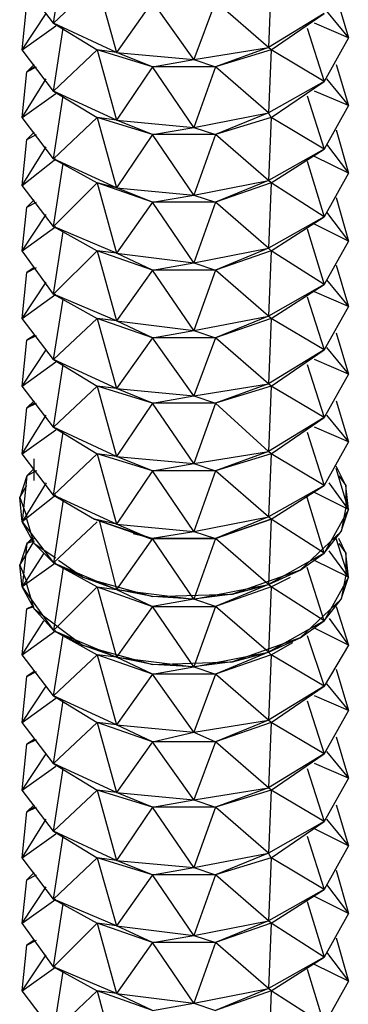
# Model space of a CAD drawing. Extents: x -3.9 to 5.6, y 5.01 to 12.35.
# Drawn here: x 0.31 to 0.45, y 9.28 to 9.68 of the extents above; entities that cross this region are included whole.
import ezdxf

# ---------------------------------------------------------------- set-up
doc = ezdxf.new("R2010")
doc.units = 0
doc.header["$MEASUREMENT"] = 0
doc.layers.get('0').update_dxf_attribs({"linetype": 'CONTINUOUS'})

msp = doc.modelspace()

# ---------------------------------------------------------------- linework, layer by layer
for p, q in [((0.32653, 9.68309), (0.33053, 9.70909)), ((0.32653, 9.68309), (0.31353, 9.70009)), ((0.32653, 9.68309), (0.34453, 9.70009)), ((0.34453, 9.70009), (0.35253, 9.67109)), ((0.41653, 9.70009), (0.41553, 9.67309)), ((0.31353, 9.67209), (0.31553, 9.69109)), ((0.36753, 9.69209), (0.35253, 9.67109)), ((0.38453, 9.66809), (0.36753, 9.69209)), ((0.39353, 9.69209), (0.38453, 9.66809)), ((0.41553, 9.67309), (0.39353, 9.69209)), ((0.44353, 9.69409), (0.44853, 9.67709)), ((0.31353, 9.67209), (0.32353, 9.68709)), ((0.43853, 9.68709), (0.41553, 9.67309)), ((0.41653, 9.67209), (0.43853, 9.68709)), ((0.43953, 9.68809), (0.44853, 9.67709)), ((0.35253, 9.67109), (0.32653, 9.68309)), ((0.32653, 9.68309), (0.34453, 9.67209)), ((0.44853, 9.67709), (0.43453, 9.68309)), ((0.31353, 9.67209), (0.32753, 9.68209)), ((0.32653, 9.65509), (0.33053, 9.68109)), ((0.43153, 9.68109), (0.43853, 9.65909)), ((0.44853, 9.67709), (0.43853, 9.65909)), ((0.32653, 9.65509), (0.31353, 9.67209)), ((0.32653, 9.65509), (0.34453, 9.67209)), ((0.36753, 9.66509), (0.34453, 9.67209)), ((0.34453, 9.67209), (0.35253, 9.64309)), ((0.35253, 9.67109), (0.34453, 9.67209)), ((0.35253, 9.67109), (0.38453, 9.66809)), ((0.36753, 9.66509), (0.35253, 9.67109)), ((0.38453, 9.66809), (0.41553, 9.67309)), ((0.41553, 9.67309), (0.39353, 9.66509)), ((0.41653, 9.67209), (0.39353, 9.66509)), ((0.41653, 9.67209), (0.41553, 9.67309)), ((0.41653, 9.67209), (0.41553, 9.64609)), ((0.43853, 9.65909), (0.41653, 9.67209)), ((0.36753, 9.66509), (0.38453, 9.66809)), ((0.38453, 9.66809), (0.39353, 9.66509)), ((0.31353, 9.64409), (0.31553, 9.66309)), ((0.31853, 9.66609), (0.31553, 9.66309)), ((0.31553, 9.66309), (0.31853, 9.66509)), ((0.31553, 9.66309), (0.31953, 9.66509)), ((0.36753, 9.66509), (0.35253, 9.64309)), ((0.39353, 9.66509), (0.36753, 9.66509)), ((0.38453, 9.64009), (0.36753, 9.66509)), ((0.39353, 9.66509), (0.38453, 9.64009)), ((0.41553, 9.64609), (0.39353, 9.66509)), ((0.44353, 9.66609), (0.44853, 9.64909)), ((0.31353, 9.64409), (0.32353, 9.66009)), ((0.43853, 9.65909), (0.41553, 9.64609)), ((0.41653, 9.64409), (0.43853, 9.65909)), ((0.43953, 9.66009), (0.44853, 9.64909)), ((0.31353, 9.64409), (0.32753, 9.65409)), ((0.35253, 9.64309), (0.32653, 9.65509)), ((0.32653, 9.65509), (0.34453, 9.64409)), ((0.44853, 9.64909), (0.43453, 9.65509)), ((0.32653, 9.62709), (0.33053, 9.65309)), ((0.43153, 9.65309), (0.43853, 9.63109)), ((0.38453, 9.64009), (0.41553, 9.64609)), ((0.41553, 9.64609), (0.39353, 9.63709)), ((0.41653, 9.64409), (0.41553, 9.64609)), ((0.44853, 9.64909), (0.43853, 9.63109)), ((0.32653, 9.62709), (0.31353, 9.64409)), ((0.32653, 9.62709), (0.34453, 9.64409)), ((0.36753, 9.63709), (0.34453, 9.64409)), ((0.34453, 9.64409), (0.35253, 9.61509)), ((0.35253, 9.64309), (0.34453, 9.64409)), ((0.35253, 9.64309), (0.38453, 9.64009)), ((0.36753, 9.63709), (0.35253, 9.64309)), ((0.41653, 9.64409), (0.39353, 9.63709)), ((0.41653, 9.64409), (0.41553, 9.61809)), ((0.43853, 9.63109), (0.41653, 9.64409)), ((0.31853, 9.63809), (0.31553, 9.63509)), ((0.36753, 9.63709), (0.38453, 9.64009)), ((0.38453, 9.64009), (0.39353, 9.63709)), ((0.44353, 9.63909), (0.44853, 9.62109)), ((0.31353, 9.61609), (0.31553, 9.63509)), ((0.31553, 9.63509), (0.31953, 9.63709)), ((0.31553, 9.63509), (0.31953, 9.63709)), ((0.36753, 9.63709), (0.35253, 9.61509)), ((0.39353, 9.63709), (0.36753, 9.63709)), ((0.38453, 9.61209), (0.36753, 9.63709)), ((0.39353, 9.63709), (0.38453, 9.61209)), ((0.41553, 9.61809), (0.39353, 9.63709)), ((0.31353, 9.61609), (0.32353, 9.63209)), ((0.43853, 9.63109), (0.41553, 9.61809)), ((0.41653, 9.61709), (0.43853, 9.63109)), ((0.43953, 9.63309), (0.44853, 9.62109)), ((0.31353, 9.61609), (0.32753, 9.62709)), ((0.35253, 9.61509), (0.32653, 9.62709)), ((0.32653, 9.62709), (0.34453, 9.61709)), ((0.43153, 9.62609), (0.43853, 9.60309)), ((0.44853, 9.62109), (0.43453, 9.62809)), ((0.32653, 9.59909), (0.33053, 9.62509)), ((0.38453, 9.61209), (0.41553, 9.61809)), ((0.41553, 9.61809), (0.39353, 9.60909)), ((0.41653, 9.61709), (0.41553, 9.61809)), ((0.44853, 9.62109), (0.43853, 9.60309)), ((0.32653, 9.59909), (0.31353, 9.61609)), ((0.32653, 9.59909), (0.34453, 9.61709)), ((0.36753, 9.60909), (0.34453, 9.61709)), ((0.34453, 9.61709), (0.35253, 9.58809)), ((0.35253, 9.61509), (0.34453, 9.61709)), ((0.35253, 9.61509), (0.38453, 9.61209)), ((0.36753, 9.60909), (0.35253, 9.61509)), ((0.41653, 9.61709), (0.39353, 9.60909)), ((0.41653, 9.61709), (0.41553, 9.59009)), ((0.43853, 9.60309), (0.41653, 9.61709)), ((0.31853, 9.61009), (0.31553, 9.60709)), ((0.36753, 9.60909), (0.38453, 9.61209)), ((0.38453, 9.61209), (0.39353, 9.60909)), ((0.44353, 9.61109), (0.44853, 9.59309)), ((0.31353, 9.58909), (0.31553, 9.60709)), ((0.31553, 9.60709), (0.31953, 9.60909)), ((0.31553, 9.60709), (0.31953, 9.60909)), ((0.36753, 9.60909), (0.35253, 9.58809)), ((0.39353, 9.60909), (0.36753, 9.60909)), ((0.38453, 9.58409), (0.36753, 9.60909)), ((0.39353, 9.60909), (0.38453, 9.58409)), ((0.41553, 9.59009), (0.39353, 9.60909)), ((0.31353, 9.58909), (0.32353, 9.60409)), ((0.43853, 9.60309), (0.41553, 9.59009)), ((0.41653, 9.58909), (0.43853, 9.60309)), ((0.43953, 9.60509), (0.44853, 9.59309)), ((0.31353, 9.58909), (0.32753, 9.59909)), ((0.35253, 9.58809), (0.32653, 9.59909)), ((0.32653, 9.59909), (0.34453, 9.58909)), ((0.32653, 9.57109), (0.33053, 9.59709)), ((0.43153, 9.59809), (0.43853, 9.57509)), ((0.44853, 9.59309), (0.43453, 9.60009)), ((0.44853, 9.59309), (0.43853, 9.57509)), ((0.32653, 9.57109), (0.31353, 9.58909)), ((0.32653, 9.57109), (0.34453, 9.58909)), ((0.36753, 9.58109), (0.34453, 9.58909)), ((0.34453, 9.58909), (0.35253, 9.56009)), ((0.35253, 9.58809), (0.34453, 9.58909)), ((0.38453, 9.58409), (0.41553, 9.59009)), ((0.41553, 9.59009), (0.39353, 9.58109)), ((0.41653, 9.58909), (0.39353, 9.58109)), ((0.41653, 9.58909), (0.41553, 9.59009)), ((0.41653, 9.58909), (0.41553, 9.56209)), ((0.43853, 9.57509), (0.41653, 9.58909)), ((0.35253, 9.58809), (0.38453, 9.58409)), ((0.36753, 9.58109), (0.35253, 9.58809)), ((0.31553, 9.58009), (0.31853, 9.58209)), ((0.31553, 9.58009), (0.31953, 9.58209)), ((0.31853, 9.58209), (0.31553, 9.58009)), ((0.36753, 9.58109), (0.35253, 9.56009)), ((0.36753, 9.58109), (0.38453, 9.58409)), ((0.39353, 9.58109), (0.36753, 9.58109)), ((0.38453, 9.55609), (0.36753, 9.58109)), ((0.38453, 9.58409), (0.39353, 9.58109)), ((0.39353, 9.58109), (0.38453, 9.55609)), ((0.41553, 9.56209), (0.39353, 9.58109)), ((0.44353, 9.58309), (0.44853, 9.56609)), ((0.31353, 9.56109), (0.31553, 9.58009)), ((0.43953, 9.57709), (0.44853, 9.56609)), ((0.31353, 9.56109), (0.32353, 9.57609)), ((0.43853, 9.57509), (0.41553, 9.56209)), ((0.41653, 9.56109), (0.43853, 9.57509)), ((0.31353, 9.56109), (0.32753, 9.57109)), ((0.35253, 9.56009), (0.32653, 9.57109)), ((0.32653, 9.57109), (0.34453, 9.56109)), ((0.32653, 9.54409), (0.33053, 9.56909)), ((0.43153, 9.57009), (0.43853, 9.54809)), ((0.44853, 9.56609), (0.43453, 9.57209)), ((0.44853, 9.56609), (0.43853, 9.54809)), ((0.32653, 9.54409), (0.31353, 9.56109)), ((0.32653, 9.54409), (0.34453, 9.56109)), ((0.36753, 9.55309), (0.34453, 9.56109)), ((0.34453, 9.56109), (0.35253, 9.53209)), ((0.35253, 9.56009), (0.34453, 9.56109)), ((0.38453, 9.55609), (0.41553, 9.56209)), ((0.41553, 9.56209), (0.39353, 9.55309)), ((0.41653, 9.56109), (0.39353, 9.55309)), ((0.41653, 9.56109), (0.41553, 9.56209)), ((0.41653, 9.56109), (0.41553, 9.53409)), ((0.43853, 9.54809), (0.41653, 9.56109)), ((0.35253, 9.56009), (0.38453, 9.55609)), ((0.36753, 9.55309), (0.35253, 9.56009)), ((0.31553, 9.55209), (0.31953, 9.55409)), ((0.31553, 9.55209), (0.31953, 9.55409)), ((0.31853, 9.55409), (0.31553, 9.55209)), ((0.36753, 9.55309), (0.35253, 9.53209)), ((0.36753, 9.55309), (0.38453, 9.55609)), ((0.39353, 9.55309), (0.36753, 9.55309)), ((0.38453, 9.52909), (0.36753, 9.55309)), ((0.38453, 9.55609), (0.39353, 9.55309)), ((0.39353, 9.55309), (0.38453, 9.52909)), ((0.41553, 9.53409), (0.39353, 9.55309)), ((0.44353, 9.55509), (0.44853, 9.53809)), ((0.31353, 9.53309), (0.31553, 9.55209)), ((0.43953, 9.54909), (0.44853, 9.53809)), ((0.31353, 9.53309), (0.32353, 9.54809)), ((0.43853, 9.54809), (0.41553, 9.53409)), ((0.41653, 9.53309), (0.43853, 9.54809)), ((0.31353, 9.53309), (0.32753, 9.54309)), ((0.35253, 9.53209), (0.32653, 9.54409)), ((0.32653, 9.54409), (0.34453, 9.53309)), ((0.32653, 9.51609), (0.33053, 9.54209)), ((0.43153, 9.54209), (0.43853, 9.52009)), ((0.44853, 9.53809), (0.43453, 9.54409)), ((0.44853, 9.53809), (0.43853, 9.52009)), ((0.32653, 9.51609), (0.31353, 9.53309)), ((0.32653, 9.51609), (0.34453, 9.53309)), ((0.36753, 9.52609), (0.34453, 9.53309)), ((0.34453, 9.53309), (0.35253, 9.50409)), ((0.35253, 9.53209), (0.34453, 9.53309)), ((0.35253, 9.53209), (0.38453, 9.52909)), ((0.36753, 9.52609), (0.35253, 9.53209)), ((0.38453, 9.52909), (0.41553, 9.53409)), ((0.41553, 9.53409), (0.39353, 9.52609)), ((0.41653, 9.53309), (0.39353, 9.52609)), ((0.41653, 9.53309), (0.41553, 9.53409)), ((0.41653, 9.53309), (0.41553, 9.50609)), ((0.43853, 9.52009), (0.41653, 9.53309)), ((0.36753, 9.52609), (0.38453, 9.52909)), ((0.38453, 9.52909), (0.39353, 9.52609)), ((0.31353, 9.50509), (0.31553, 9.52409)), ((0.31853, 9.52709), (0.31553, 9.52409)), ((0.31553, 9.52409), (0.31853, 9.52609)), ((0.31553, 9.52409), (0.31953, 9.52609)), ((0.36753, 9.52609), (0.35253, 9.50409)), ((0.39353, 9.52609), (0.36753, 9.52609)), ((0.38453, 9.50109), (0.36753, 9.52609)), ((0.39353, 9.52609), (0.38453, 9.50109)), ((0.41553, 9.50609), (0.39353, 9.52609)), ((0.44353, 9.52709), (0.44853, 9.51009)), ((0.31353, 9.50509), (0.32353, 9.52109)), ((0.43853, 9.52009), (0.41553, 9.50609)), ((0.41653, 9.50509), (0.43853, 9.52009)), ((0.43953, 9.52109), (0.44853, 9.51009)), ((0.35253, 9.50409), (0.32653, 9.51609)), ((0.32653, 9.51609), (0.34453, 9.50509)), ((0.44853, 9.51009), (0.43453, 9.51609)), ((0.31353, 9.50509), (0.32753, 9.51509)), ((0.32653, 9.48809), (0.33053, 9.51409)), ((0.43153, 9.51409), (0.43853, 9.49209)), ((0.44853, 9.51009), (0.43853, 9.49209)), ((0.32653, 9.48809), (0.31353, 9.50509)), ((0.32653, 9.48809), (0.34453, 9.50509)), ((0.36753, 9.49809), (0.34453, 9.50509)), ((0.34453, 9.50509), (0.35253, 9.47609)), ((0.35253, 9.50409), (0.34453, 9.50509)), ((0.35253, 9.50409), (0.38453, 9.50109)), ((0.36753, 9.49809), (0.35253, 9.50409)), ((0.38453, 9.50109), (0.41553, 9.50609)), ((0.41553, 9.50609), (0.39353, 9.49809)), ((0.41653, 9.50509), (0.39353, 9.49809)), ((0.41653, 9.50509), (0.41553, 9.50609)), ((0.41653, 9.50509), (0.41553, 9.47909)), ((0.43853, 9.49209), (0.41653, 9.50509)), ((0.31853, 9.49409), (0.31853, 9.50309)), ((0.36753, 9.49809), (0.38453, 9.50109)), ((0.38453, 9.50109), (0.39353, 9.49809)), ((0.44753, 9.49209), (0.44353, 9.50009)), ((0.31553, 9.49609), (0.31253, 9.48709)), ((0.31553, 9.49609), (0.31353, 9.47709)), ((0.31853, 9.49909), (0.31553, 9.49609)), ((0.31853, 9.49909), (0.31553, 9.49609)), ((0.31953, 9.49809), (0.31553, 9.49609)), ((0.31953, 9.49809), (0.31553, 9.49609)), ((0.36753, 9.49809), (0.35253, 9.47609)), ((0.39353, 9.49809), (0.36753, 9.49809)), ((0.38453, 9.47309), (0.36753, 9.49809)), ((0.39353, 9.49809), (0.38453, 9.47309)), ((0.41553, 9.47909), (0.39353, 9.49809)), ((0.44853, 9.48209), (0.44353, 9.49909)), ((0.44453, 9.49609), (0.44753, 9.49209)), ((0.31253, 9.48709), (0.31553, 9.49209)), ((0.32353, 9.49309), (0.31353, 9.47709)), ((0.43853, 9.49209), (0.41553, 9.47909)), ((0.41653, 9.47809), (0.43853, 9.49209)), ((0.44853, 9.48209), (0.44053, 9.49309)), ((0.44853, 9.48209), (0.44753, 9.49209)), ((0.44753, 9.49209), (0.44753, 9.48409)), ((0.32753, 9.48809), (0.31353, 9.47709)), ((0.35253, 9.47609), (0.32653, 9.48809)), ((0.32653, 9.48809), (0.34353, 9.47809)), ((0.44853, 9.48209), (0.43453, 9.48909)), ((0.31353, 9.47709), (0.31253, 9.48709)), ((0.31253, 9.48709), (0.31553, 9.47909)), ((0.33053, 9.48609), (0.32653, 9.46009)), ((0.43853, 9.46409), (0.43153, 9.48709)), ((0.38453, 9.47309), (0.41553, 9.47909)), ((0.41553, 9.47909), (0.39353, 9.47009)), ((0.41653, 9.47809), (0.41553, 9.47909)), ((0.44853, 9.48209), (0.43853, 9.46409)), ((0.44753, 9.48309), (0.44553, 9.47309)), ((0.44553, 9.47309), (0.44853, 9.48209)), ((0.31853, 9.46809), (0.31353, 9.47709)), ((0.31353, 9.47709), (0.32653, 9.46009)), ((0.31853, 9.46809), (0.31553, 9.47809)), ((0.34453, 9.47709), (0.32653, 9.46009)), ((0.34353, 9.47809), (0.36653, 9.47009)), ((0.36653, 9.47009), (0.34353, 9.47809)), ((0.36653, 9.47009), (0.34353, 9.47809)), ((0.34353, 9.47809), (0.36753, 9.47009)), ((0.35253, 9.47609), (0.34353, 9.47809)), ((0.34553, 9.47709), (0.35253, 9.44909)), ((0.35253, 9.47609), (0.38453, 9.47309)), ((0.36653, 9.47009), (0.35253, 9.47609)), ((0.39353, 9.47009), (0.41653, 9.47809)), ((0.41653, 9.47809), (0.39353, 9.47009)), ((0.39353, 9.47009), (0.41653, 9.47809)), ((0.41653, 9.47809), (0.39353, 9.47009)), ((0.39353, 9.47009), (0.41653, 9.47809)), ((0.41653, 9.47809), (0.39353, 9.47009)), ((0.41653, 9.47809), (0.41553, 9.45109)), ((0.43853, 9.46409), (0.41653, 9.47809)), ((0.36753, 9.47009), (0.35953, 9.47209)), ((0.36653, 9.47009), (0.38453, 9.47309)), ((0.38453, 9.47309), (0.39353, 9.47009)), ((0.44553, 9.47309), (0.42853, 9.45709)), ((0.43853, 9.46409), (0.44553, 9.47309)), ((0.31253, 9.45909), (0.31853, 9.46909)), ((0.31553, 9.46809), (0.31253, 9.45909)), ((0.31553, 9.46809), (0.31353, 9.45009)), ((0.31753, 9.47009), (0.31553, 9.46809)), ((0.31753, 9.47009), (0.31553, 9.46809)), ((0.31853, 9.47009), (0.31553, 9.46809)), ((0.31853, 9.46909), (0.31553, 9.46809)), ((0.32653, 9.46009), (0.31853, 9.46809)), ((0.31853, 9.46809), (0.32753, 9.46209)), ((0.36753, 9.47009), (0.35253, 9.44909)), ((0.36653, 9.47009), (0.39353, 9.47009)), ((0.39353, 9.47009), (0.36653, 9.47009)), ((0.36753, 9.47009), (0.36653, 9.47009)), ((0.36653, 9.47009), (0.39353, 9.47009)), ((0.39353, 9.47009), (0.36653, 9.47009)), ((0.38453, 9.44509), (0.36753, 9.47009)), ((0.36753, 9.47009), (0.39353, 9.47009)), ((0.39353, 9.47009), (0.38453, 9.44509)), ((0.41553, 9.45109), (0.39353, 9.47009)), ((0.44853, 9.45409), (0.44353, 9.47009)), ((0.44753, 9.46409), (0.44453, 9.47009)), ((0.44453, 9.46809), (0.44753, 9.46409)), ((0.32253, 9.46409), (0.31353, 9.45009)), ((0.43853, 9.46409), (0.41553, 9.45109)), ((0.42853, 9.45709), (0.43853, 9.46409)), ((0.44853, 9.45409), (0.44053, 9.46509)), ((0.44853, 9.45409), (0.44753, 9.46409)), ((0.44753, 9.46409), (0.44753, 9.45609)), ((0.31353, 9.45009), (0.31253, 9.45909)), ((0.31253, 9.45909), (0.31553, 9.45209)), ((0.32753, 9.46009), (0.31353, 9.45009)), ((0.33853, 9.45409), (0.32653, 9.46009)), ((0.32653, 9.46009), (0.35253, 9.44909)), ((0.32653, 9.46009), (0.34453, 9.45009)), ((0.33853, 9.45409), (0.32853, 9.46109)), ((0.44853, 9.45409), (0.43453, 9.46109)), ((0.33053, 9.45809), (0.32653, 9.43209)), ((0.42853, 9.45709), (0.40053, 9.44709)), ((0.41553, 9.45109), (0.42853, 9.45709)), ((0.43853, 9.43609), (0.43153, 9.45809)), ((0.44753, 9.45509), (0.44553, 9.44509)), ((0.31853, 9.44109), (0.31553, 9.45109)), ((0.35253, 9.44909), (0.33853, 9.45409)), ((0.33853, 9.45409), (0.36753, 9.44609)), ((0.38453, 9.44509), (0.41553, 9.45109)), ((0.41553, 9.45109), (0.39353, 9.44209)), ((0.40053, 9.44709), (0.41553, 9.45109)), ((0.41653, 9.45009), (0.41553, 9.45109)), ((0.41653, 9.45009), (0.42453, 9.45409)), ((0.44853, 9.45409), (0.43853, 9.43609)), ((0.44553, 9.44509), (0.44853, 9.45409)), ((0.31853, 9.44109), (0.31353, 9.45009)), ((0.31353, 9.45009), (0.32653, 9.43209)), ((0.32653, 9.43209), (0.34453, 9.45009)), ((0.34453, 9.45009), (0.35253, 9.44909)), ((0.34453, 9.45009), (0.36753, 9.44209)), ((0.34453, 9.45009), (0.35253, 9.42109)), ((0.36753, 9.44609), (0.35253, 9.44909)), ((0.35253, 9.44909), (0.36753, 9.44209)), ((0.35253, 9.44909), (0.38453, 9.44509)), ((0.36753, 9.44609), (0.40053, 9.44709)), ((0.40053, 9.44709), (0.38453, 9.44509)), ((0.41653, 9.45009), (0.39353, 9.44209)), ((0.41653, 9.45009), (0.41553, 9.42309)), ((0.43853, 9.43609), (0.41653, 9.45009)), ((0.38453, 9.44509), (0.36753, 9.44609)), ((0.38453, 9.44509), (0.36753, 9.44209)), ((0.39353, 9.44209), (0.38453, 9.44509)), ((0.44553, 9.44509), (0.42853, 9.42909)), ((0.43853, 9.43609), (0.44553, 9.44509)), ((0.31353, 9.42209), (0.31553, 9.44109)), ((0.31553, 9.44109), (0.31853, 9.44209)), ((0.31553, 9.44109), (0.31853, 9.44209)), ((0.31753, 9.44209), (0.31553, 9.44109)), ((0.32653, 9.43209), (0.31853, 9.44109)), ((0.31853, 9.44109), (0.33853, 9.42609)), ((0.36753, 9.44209), (0.35253, 9.42109)), ((0.38453, 9.41709), (0.36753, 9.44209)), ((0.36753, 9.44209), (0.39353, 9.44209)), ((0.39353, 9.44209), (0.38453, 9.41709)), ((0.41553, 9.42309), (0.39353, 9.44209)), ((0.44353, 9.44209), (0.44853, 9.42609)), ((0.31353, 9.42209), (0.32253, 9.43609)), ((0.43853, 9.43609), (0.41553, 9.42309)), ((0.42853, 9.42909), (0.43853, 9.43609)), ((0.44053, 9.43709), (0.44853, 9.42609)), ((0.31353, 9.42209), (0.32753, 9.43209)), ((0.33853, 9.42609), (0.32653, 9.43209)), ((0.32653, 9.43209), (0.35253, 9.42109)), ((0.32653, 9.43209), (0.34453, 9.42209)), ((0.44853, 9.42609), (0.43453, 9.43309)), ((0.32653, 9.40509), (0.33053, 9.43009)), ((0.42853, 9.42909), (0.40053, 9.41909)), ((0.41553, 9.42309), (0.42853, 9.42909)), ((0.41653, 9.42209), (0.42553, 9.42709)), ((0.43153, 9.43009), (0.43853, 9.40909)), ((0.32653, 9.40509), (0.31353, 9.42209)), ((0.32653, 9.40509), (0.34453, 9.42209)), ((0.35253, 9.42109), (0.33853, 9.42609)), ((0.33853, 9.42609), (0.36753, 9.41809)), ((0.36753, 9.41409), (0.34453, 9.42209)), ((0.34453, 9.42209), (0.35253, 9.39309)), ((0.35253, 9.42109), (0.34453, 9.42209)), ((0.38453, 9.41709), (0.41553, 9.42309)), ((0.41553, 9.42309), (0.39353, 9.41409)), ((0.41653, 9.42209), (0.39353, 9.41409)), ((0.40053, 9.41909), (0.41553, 9.42309)), ((0.41653, 9.42209), (0.41553, 9.42309)), ((0.41653, 9.42209), (0.41553, 9.39509)), ((0.43853, 9.40909), (0.41653, 9.42209)), ((0.44853, 9.42609), (0.43853, 9.40909)), ((0.36753, 9.41809), (0.35253, 9.42109)), ((0.35253, 9.42109), (0.38453, 9.41709)), ((0.36753, 9.41409), (0.35253, 9.42109)), ((0.36753, 9.41809), (0.40053, 9.41909)), ((0.38453, 9.41709), (0.36753, 9.41809)), ((0.40053, 9.41909), (0.38453, 9.41709)), ((0.31553, 9.41309), (0.31953, 9.41509)), ((0.31553, 9.41309), (0.31953, 9.41509)), ((0.31853, 9.41509), (0.31553, 9.41309)), ((0.36753, 9.41409), (0.35253, 9.39309)), ((0.36753, 9.41409), (0.38453, 9.41709)), ((0.39353, 9.41409), (0.36753, 9.41409)), ((0.38453, 9.39009), (0.36753, 9.41409)), ((0.38453, 9.41709), (0.39353, 9.41409)), ((0.39353, 9.41409), (0.38453, 9.39009)), ((0.41553, 9.39509), (0.39353, 9.41409)), ((0.44353, 9.41609), (0.44853, 9.39909)), ((0.31353, 9.39409), (0.31553, 9.41309)), ((0.43953, 9.41009), (0.44853, 9.39909)), ((0.31353, 9.39409), (0.32353, 9.40909)), ((0.43853, 9.40909), (0.41553, 9.39509)), ((0.41653, 9.39409), (0.43853, 9.40909)), ((0.31353, 9.39409), (0.32753, 9.40409)), ((0.35253, 9.39309), (0.32653, 9.40509)), ((0.32653, 9.40509), (0.34453, 9.39409)), ((0.32653, 9.37709), (0.33053, 9.40309)), ((0.43153, 9.40309), (0.43853, 9.38109)), ((0.44853, 9.39909), (0.43453, 9.40509)), ((0.44853, 9.39909), (0.43853, 9.38109)), ((0.32653, 9.37709), (0.31353, 9.39409)), ((0.32653, 9.37709), (0.34453, 9.39409)), ((0.36753, 9.38609), (0.34453, 9.39409)), ((0.34453, 9.39409), (0.35253, 9.36509)), ((0.35253, 9.39309), (0.34453, 9.39409)), ((0.38453, 9.39009), (0.41553, 9.39509)), ((0.41553, 9.39509), (0.39353, 9.38609)), ((0.41653, 9.39409), (0.39353, 9.38609)), ((0.41653, 9.39409), (0.41553, 9.39509)), ((0.41653, 9.39409), (0.41553, 9.36709)), ((0.43853, 9.38109), (0.41653, 9.39409)), ((0.35253, 9.39309), (0.38453, 9.39009)), ((0.36753, 9.38609), (0.35253, 9.39309)), ((0.36753, 9.38609), (0.38453, 9.39009)), ((0.38453, 9.39009), (0.39353, 9.38609)), ((0.31553, 9.38509), (0.31953, 9.38709)), ((0.31553, 9.38509), (0.31953, 9.38709)), ((0.31853, 9.38709), (0.31553, 9.38509)), ((0.36753, 9.38609), (0.35253, 9.36509)), ((0.39353, 9.38609), (0.36753, 9.38609)), ((0.38453, 9.36209), (0.36753, 9.38609)), ((0.39353, 9.38609), (0.38453, 9.36209)), ((0.41553, 9.36709), (0.39353, 9.38609)), ((0.44353, 9.38809), (0.44853, 9.37109)), ((0.31353, 9.36609), (0.31553, 9.38509)), ((0.43953, 9.38209), (0.44853, 9.37109)), ((0.31353, 9.36609), (0.32353, 9.38109)), ((0.43853, 9.38109), (0.41553, 9.36709)), ((0.41653, 9.36609), (0.43853, 9.38109)), ((0.31353, 9.36609), (0.32753, 9.37609)), ((0.35253, 9.36509), (0.32653, 9.37709)), ((0.32653, 9.37709), (0.34453, 9.36609)), ((0.32653, 9.34909), (0.33053, 9.37509)), ((0.43153, 9.37509), (0.43853, 9.35309)), ((0.44853, 9.37109), (0.43453, 9.37709)), ((0.44853, 9.37109), (0.43853, 9.35309)), ((0.32653, 9.34909), (0.31353, 9.36609)), ((0.32653, 9.34909), (0.34453, 9.36609)), ((0.36753, 9.35909), (0.34453, 9.36609)), ((0.34453, 9.36609), (0.35253, 9.33709)), ((0.35253, 9.36509), (0.34453, 9.36609)), ((0.35253, 9.36509), (0.38453, 9.36209)), ((0.36753, 9.35909), (0.35253, 9.36509)), ((0.38453, 9.36209), (0.41553, 9.36709)), ((0.41553, 9.36709), (0.39353, 9.35909)), ((0.41653, 9.36609), (0.39353, 9.35909)), ((0.41653, 9.36609), (0.41553, 9.36709)), ((0.41653, 9.36609), (0.41553, 9.34009)), ((0.43853, 9.35309), (0.41653, 9.36609)), ((0.36753, 9.35909), (0.38453, 9.36209)), ((0.38453, 9.36209), (0.39353, 9.35909)), ((0.31353, 9.33809), (0.31553, 9.35709)), ((0.31853, 9.36009), (0.31553, 9.35709)), ((0.31553, 9.35709), (0.31853, 9.35909)), ((0.31553, 9.35709), (0.31953, 9.35909)), ((0.36753, 9.35909), (0.35253, 9.33709)), ((0.39353, 9.35909), (0.36753, 9.35909)), ((0.38453, 9.33409), (0.36753, 9.35909)), ((0.39353, 9.35909), (0.38453, 9.33409)), ((0.41553, 9.34009), (0.39353, 9.35909)), ((0.44353, 9.36009), (0.44853, 9.34309)), ((0.31353, 9.33809), (0.32353, 9.35409)), ((0.43853, 9.35309), (0.41553, 9.34009)), ((0.41653, 9.33809), (0.43853, 9.35309)), ((0.43953, 9.35409), (0.44853, 9.34309)), ((0.35253, 9.33709), (0.32653, 9.34909)), ((0.32653, 9.34909), (0.34453, 9.33809)), ((0.44853, 9.34309), (0.43453, 9.35009)), ((0.31353, 9.33809), (0.32753, 9.34809)), ((0.32653, 9.32109), (0.33053, 9.34709)), ((0.43153, 9.34709), (0.43853, 9.32509)), ((0.44853, 9.34309), (0.43853, 9.32509)), ((0.32653, 9.32109), (0.31353, 9.33809)), ((0.32653, 9.32109), (0.34453, 9.33809)), ((0.36753, 9.33109), (0.34453, 9.33809)), ((0.34453, 9.33809), (0.35253, 9.31009)), ((0.35253, 9.33709), (0.34453, 9.33809)), ((0.35253, 9.33709), (0.38453, 9.33409)), ((0.36753, 9.33109), (0.35253, 9.33709)), ((0.38453, 9.33409), (0.41553, 9.34009)), ((0.41553, 9.34009), (0.39353, 9.33109)), ((0.41653, 9.33809), (0.39353, 9.33109)), ((0.41653, 9.33809), (0.41553, 9.34009)), ((0.41653, 9.33809), (0.41553, 9.31209)), ((0.43853, 9.32509), (0.41653, 9.33809)), ((0.36753, 9.33109), (0.38453, 9.33409)), ((0.38453, 9.33409), (0.39353, 9.33109)), ((0.44353, 9.33309), (0.44853, 9.31509)), ((0.31353, 9.31109), (0.31553, 9.32909)), ((0.31853, 9.33209), (0.31553, 9.32909)), ((0.31553, 9.32909), (0.31953, 9.33109)), ((0.31553, 9.32909), (0.31953, 9.33109)), ((0.36753, 9.33109), (0.35253, 9.31009)), ((0.39353, 9.33109), (0.36753, 9.33109)), ((0.38453, 9.30609), (0.36753, 9.33109)), ((0.39353, 9.33109), (0.38453, 9.30609)), ((0.41553, 9.31209), (0.39353, 9.33109)), ((0.31353, 9.31109), (0.32353, 9.32609)), ((0.43853, 9.32509), (0.41553, 9.31209)), ((0.41653, 9.31109), (0.43853, 9.32509)), ((0.43953, 9.32709), (0.44853, 9.31509)), ((0.31353, 9.31109), (0.32753, 9.32109)), ((0.35253, 9.31009), (0.32653, 9.32109)), ((0.32653, 9.32109), (0.34453, 9.31109)), ((0.44853, 9.31509), (0.43453, 9.32209)), ((0.32653, 9.29309), (0.33053, 9.31909)), ((0.43153, 9.32009), (0.43853, 9.29709)), ((0.44853, 9.31509), (0.43853, 9.29709)), ((0.32653, 9.29309), (0.31353, 9.31109)), ((0.32653, 9.29309), (0.34453, 9.31109)), ((0.36753, 9.30309), (0.34453, 9.31109)), ((0.34453, 9.31109), (0.35253, 9.28209)), ((0.35253, 9.31009), (0.34453, 9.31109)), ((0.35253, 9.31009), (0.38453, 9.30609)), ((0.36753, 9.30309), (0.35253, 9.31009)), ((0.38453, 9.30609), (0.41553, 9.31209)), ((0.41553, 9.31209), (0.39353, 9.30309)), ((0.41653, 9.31109), (0.39353, 9.30309)), ((0.41653, 9.31109), (0.41553, 9.31209)), ((0.41653, 9.31109), (0.41553, 9.28409)), ((0.43853, 9.29709), (0.41653, 9.31109)), ((0.31553, 9.30209), (0.31853, 9.30409)), ((0.31553, 9.30209), (0.31953, 9.30409)), ((0.31853, 9.30409), (0.31553, 9.30209)), ((0.36753, 9.30309), (0.38453, 9.30609)), ((0.38453, 9.30609), (0.39353, 9.30309)), ((0.44353, 9.30509), (0.44853, 9.28709)), ((0.31353, 9.28309), (0.31553, 9.30209)), ((0.36753, 9.30309), (0.35253, 9.28209)), ((0.39353, 9.30309), (0.36753, 9.30309)), ((0.38453, 9.27809), (0.36753, 9.30309)), ((0.39353, 9.30309), (0.38453, 9.27809)), ((0.41553, 9.28409), (0.39353, 9.30309)), ((0.31353, 9.28309), (0.32353, 9.29809)), ((0.43853, 9.29709), (0.41553, 9.28409)), ((0.41653, 9.28309), (0.43853, 9.29709)), ((0.43953, 9.29909), (0.44853, 9.28709)), ((0.31353, 9.28309), (0.32753, 9.29309)), ((0.35253, 9.28209), (0.32653, 9.29309)), ((0.32653, 9.29309), (0.34453, 9.28309)), ((0.43153, 9.29209), (0.43853, 9.26909)), ((0.44853, 9.28709), (0.43453, 9.29409)), ((0.32653, 9.26609), (0.33053, 9.29109)), ((0.38453, 9.27809), (0.41553, 9.28409)), ((0.41553, 9.28409), (0.39353, 9.27509)), ((0.41653, 9.28309), (0.41553, 9.28409)), ((0.44853, 9.28709), (0.43853, 9.26909)), ((0.32653, 9.26609), (0.31353, 9.28309)), ((0.32653, 9.26609), (0.34453, 9.28309)), ((0.36753, 9.27509), (0.34453, 9.28309)), ((0.34453, 9.28309), (0.35253, 9.25409)), ((0.35253, 9.28209), (0.34453, 9.28309)), ((0.35253, 9.28209), (0.38453, 9.27809)), ((0.36753, 9.27509), (0.35253, 9.28209)), ((0.41653, 9.28309), (0.39353, 9.27509)), ((0.41653, 9.28309), (0.41553, 9.25609)), ((0.43853, 9.26909), (0.41653, 9.28309)), ((0.36753, 9.27509), (0.38453, 9.27809)), ((0.38453, 9.27809), (0.39353, 9.27509))]:
    msp.add_line(p, q)

doc.saveas('drawing.dxf')
